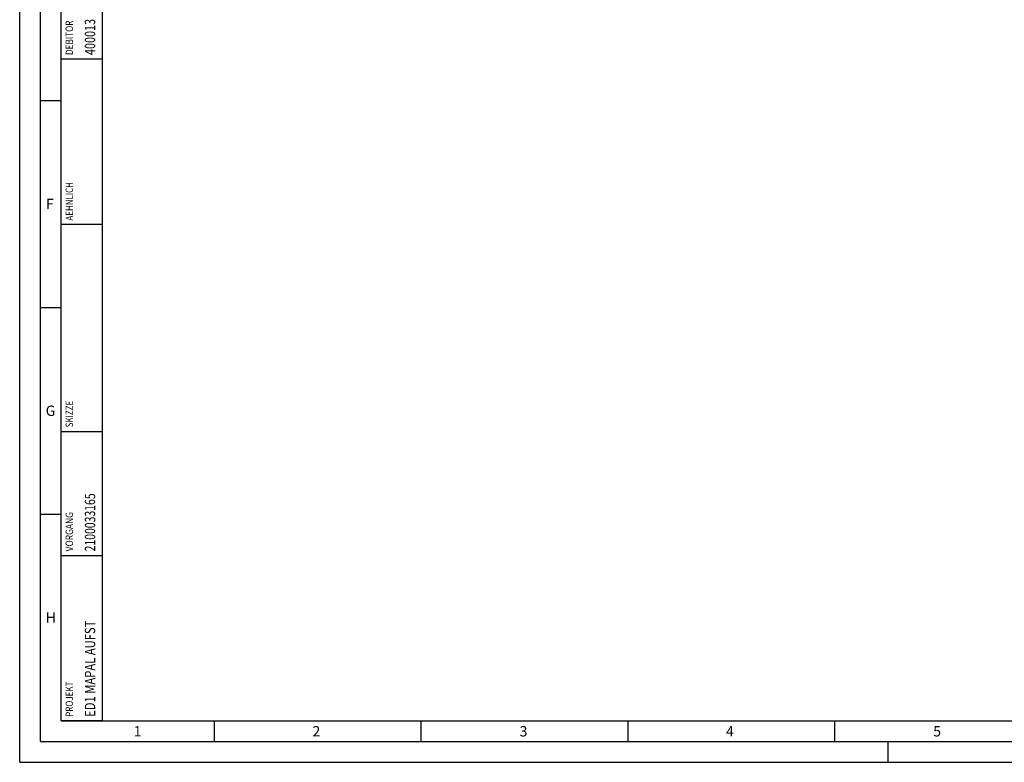
# Model space of a CAD drawing. Units: millimetres. Extents: x 0 to 594, y 0 to 420.
# Drawn here: x 0 to 238, y 0 to 180 of the extents above; entities that cross this region are included whole.
import ezdxf

# ---------------------------------------------------------------- set-up
doc = ezdxf.new("R2010")
doc.units = ezdxf.units.MM
doc.header["$LTSCALE"] = 32.67
doc.layers.add('607186706-000-01-ED1_CL', color=7, linetype='CONTINUOUS')
doc.layers.add('607186706-000-01-ED1_FORMAT', color=7, linetype='CONTINUOUS')
doc.styles.get("Standard").update_dxf_attribs({"font": 'TXT.SHX', "width": 0.7})

# ---------------------------------------------------------------- blocks, each defined once
blk = doc.blocks.new('PROJECT_BL25', base_point=(15, 145))
at = {"layer": '607186706-000-01-ED1_CL', "color": 7, "linetype": 'CONTINUOUS'}
for p, q in [((20, 280), (10, 280)), ((10, 10), (10, 280)), ((20, 10), (20, 280)), ((20, 10), (10, 10))]:
    blk.add_line(p, q, dxfattribs=at)
at = {"layer": '607186706-000-01-ED1_CL', "color": 3, "linetype": 'CONTINUOUS'}
for p, q in [((20, 200), (10, 200)), ((20, 170), (10, 170)), ((20, 130), (10, 130)), ((10, 80), (20, 80)), ((10, 50), (20, 50))]:
    blk.add_line(p, q, dxfattribs=at)
at = {"layer": '607186706-000-01-ED1_CL', "color": 2, "linetype": 'CONTINUOUS'}
for s, height, width, p in [('MAPAL DR. KRESS KG', 2.5, 0.791005, (18.25, 201)), ('DEBITORNAME', 1.8, 0.807359, (12.9, 201)), ('DEBITOR', 1.8, 0.809524, (12.9, 171)), ('400013', 2.5, 0.769841, (18.25, 171)), ('AEHNLICH', 1.8, 0.779762, (12.9, 131)), ('SKIZZE', 1.8, 0.781746, (12.9, 81)), ('2100033165', 2.5, 0.740476, (18.25, 51)), ('VORGANG', 1.8, 0.829932, (12.9, 51)), ('ED1 MAPAL AUFST', 2.5, 0.796825, (18.25, 11)), ('PROJEKT', 1.8, 0.792517, (12.9, 11))]:
    blk.add_text(s, height=height, rotation=90, dxfattribs=dict(at, width=width)).set_placement(p)

msp = doc.modelspace()

# ---------------------------------------------------------------- linework, layer by layer
at = {"layer": '607186706-000-01-ED1_FORMAT', "color": 3, "linetype": 'CONTINUOUS'}
for p, q in [((0, 0), (0, 420)), ((5, 5), (5, 415)), ((5, 160), (10, 160)), ((5, 110), (10, 110)), ((5, 60), (10, 60)), ((47, 10), (47, 5)), ((97, 10), (97, 5)), ((147, 10), (147, 5)), ((197, 10), (197, 5)), ((5, 5), (589, 5)), ((210, 0), (210, 5)), ((0, 0), (594, 0))]:
    msp.add_line(p, q, dxfattribs=at)
at = {"layer": '607186706-000-01-ED1_FORMAT', "color": 7, "linetype": 'CONTINUOUS'}
for q in [(10, 410), (584, 10)]:
    msp.add_line((10, 10), q, dxfattribs=at)

# ---------------------------------------------------------------- block references
at = {"layer": '607186706-000-01-ED1_CL', "color": 3, "linetype": 'CONTINUOUS'}
msp.add_blockref('PROJECT_BL25', (15, 145), dxfattribs=at)

# ---------------------------------------------------------------- texts
at = {"layer": '607186706-000-01-ED1_FORMAT', "color": 2, "linetype": 'CONTINUOUS', "char_height": 2.5, "attachment_point": 1, "line_spacing_factor": 0.9}
for s, insert, width in [('F', (6.369, 136.25), 3.392857), ('G', (6.2798, 86.25), 3.660714), ('H', (6.2798, 36.25), 3.660714), ('1', (27.5476, 8.75), 2.857143), ('2', (70.7798, 8.75), 3.660714), ('3', (120.869, 8.75), 3.392857), ('4', (170.7798, 8.75), 3.660714), ('5', (220.869, 8.75), 3.392857)]:
    msp.add_mtext(s, dxfattribs=dict(at, insert=insert, width=width))

doc.saveas('drawing.dxf')
